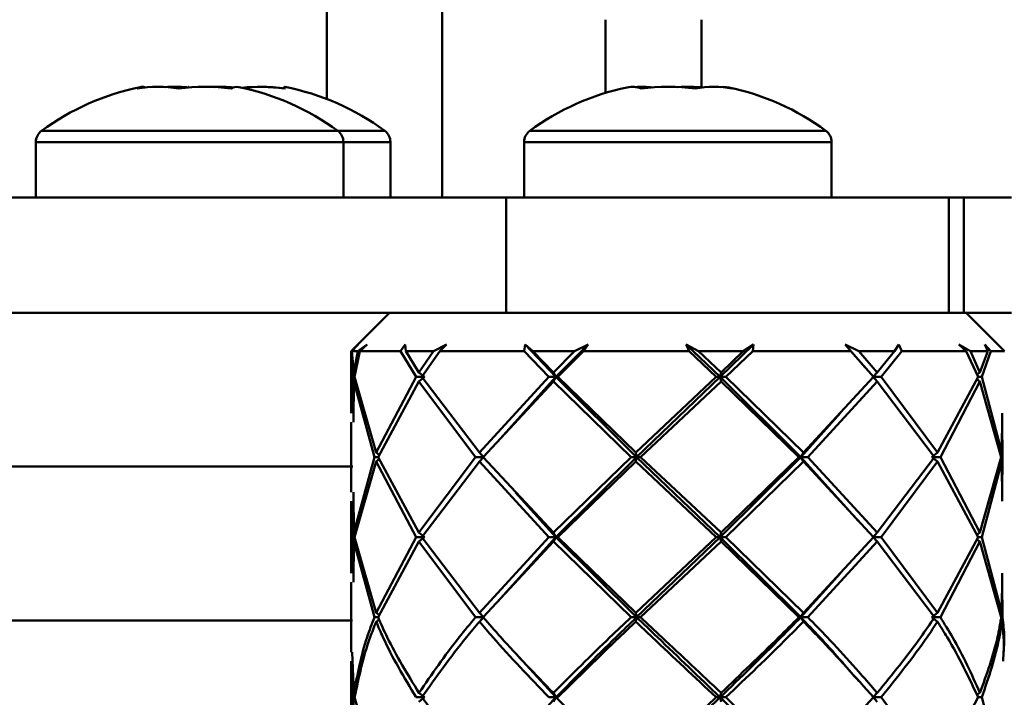
# Paper-space layout 'Лист1' of a CAD drawing. Units: millimetres. Extents: x -4059 to 3203, y -3282 to 2417.
# Drawn here: x -1919 to -1868, y -1089 to -1054 of the extents above; entities that cross this region are included whole.
import ezdxf

# ---------------------------------------------------------------- set-up
doc = ezdxf.new("R2010")
doc.units = ezdxf.units.MM

psp = doc.layouts.new('Лист1')

# ---------------------------------------------------------------- linework, layer by layer
at = {"color": 8, "linetype": 'Continuous', "lineweight": 50}
for p, q in [((-1896.974, -1062.77), (-1896.974, -986.768)), ((-1917.823, -1059.301), (-1902.41, -1059.301)), ((-1902.41, -1059.301), (-1899.966, -1059.301)), ((-1892.424, -1059.301), (-1892.027, -1059.301)), ((-1892.027, -1059.301), (-1877.011, -1059.301)), ((-1918.117, -1059.881), (-1902.117, -1059.881)), ((-1902.117, -1059.881), (-1899.673, -1059.881)), ((-1892.718, -1059.881), (-1892.305, -1059.881)), ((-1892.305, -1059.881), (-1876.718, -1059.881))]:
    psp.add_line(p, q, dxfattribs=at)
at = {"color": 7, "linetype": 'Continuous', "lineweight": 50}
for p, q in [((-1902.974, -1057.649), (-1902.974, -999.803)), ((-1888.481, -1053.518), (-1888.481, -1057.327)), ((-1883.481, -1053.518), (-1883.481, -1057.035)), ((-1918.117, -1059.881), (-1918.117, -1062.77)), ((-1902.117, -1062.77), (-1902.117, -1059.881)), ((-1899.673, -1062.77), (-1899.673, -1059.881)), ((-1892.718, -1059.881), (-1892.718, -1062.77)), ((-1876.718, -1062.77), (-1876.718, -1059.881)), ((-1893.654, -1062.77), (-2010.011, -1062.77)), ((-1893.654, -1062.77), (-1893.654, -1068.77)), ((-1870.618, -1062.77), (-1893.654, -1062.77)), ((-1870.618, -1062.77), (-1870.618, -1068.77)), ((-1869.834, -1062.77), (-1870.618, -1062.77)), ((-1869.834, -1062.77), (-1869.834, -1068.77)), ((-1867.362, -1062.77), (-1869.834, -1062.77)), ((-1893.654, -1068.77), (-2010.011, -1068.77)), ((-1899.718, -1068.77), (-1901.718, -1070.77)), ((-1870.618, -1068.77), (-1893.654, -1068.77)), ((-1869.834, -1068.77), (-1870.618, -1068.77)), ((-1867.362, -1068.77), (-1869.834, -1068.77)), ((-1867.718, -1070.77), (-1869.718, -1068.77)), ((-1901.708, -1070.77), (-1901.353, -1070.411)), ((-1901.353, -1070.411), (-1901.683, -1070.77)), ((-1901.373, -1070.77), (-1900.886, -1070.411)), ((-1900.886, -1070.411), (-1901.266, -1070.77)), ((-1899.141, -1070.77), (-1898.905, -1070.411)), ((-1898.905, -1070.411), (-1898.87, -1070.77)), ((-1897.439, -1070.77), (-1896.751, -1070.411)), ((-1896.751, -1070.411), (-1897.102, -1070.77)), ((-1892.709, -1070.77), (-1892.655, -1070.411)), ((-1892.655, -1070.411), (-1892.265, -1070.77)), ((-1892.655, -1070.411), (-1891.059, -1072.104)), ((-1889.391, -1070.411), (-1891.059, -1072.104)), ((-1890.096, -1070.77), (-1889.391, -1070.411)), ((-1889.391, -1070.411), (-1889.619, -1070.77)), ((-1884.279, -1070.411), (-1883.637, -1070.77)), ((-1884.136, -1070.77), (-1884.279, -1070.411)), ((-1884.279, -1070.411), (-1882.517, -1072.104)), ((-1880.779, -1070.411), (-1882.517, -1072.104)), ((-1881.312, -1070.77), (-1880.779, -1070.411)), ((-1880.779, -1070.411), (-1880.824, -1070.77)), ((-1876.02, -1070.411), (-1875.299, -1070.77)), ((-1875.719, -1070.77), (-1876.02, -1070.411)), ((-1876.02, -1070.411), (-1874.996, -1071.602)), ((-1873.441, -1070.77), (-1873.223, -1070.411)), ((-1873.223, -1070.411), (-1873.071, -1070.77)), ((-1870.092, -1070.411), (-1869.485, -1070.77)), ((-1869.713, -1070.77), (-1870.092, -1070.411)), ((-1868.746, -1070.411), (-1868.44, -1070.77)), ((-1868.591, -1070.77), (-1868.746, -1070.411)), ((-1901.718, -1070.77), (-1901.718, -1073.98)), ((-1901.708, -1070.77), (-1901.718, -1070.77)), ((-1901.708, -1070.77), (-1901.599, -1072.104)), ((-1901.373, -1070.77), (-1901.683, -1070.77)), ((-1901.568, -1071.87), (-1901.683, -1070.77)), ((-1901.373, -1070.77), (-1901.568, -1071.87)), ((-1901.533, -1072.104), (-1901.266, -1070.77)), ((-1899.141, -1070.77), (-1901.266, -1070.77)), ((-1899.141, -1070.77), (-1898.338, -1072.104)), ((-1897.439, -1070.77), (-1898.87, -1070.77)), ((-1898.186, -1071.87), (-1898.87, -1070.77)), ((-1897.439, -1070.77), (-1898.186, -1071.87)), ((-1898.032, -1072.104), (-1897.102, -1070.77)), ((-1892.709, -1070.77), (-1897.102, -1070.77)), ((-1892.709, -1070.77), (-1891.426, -1072.104)), ((-1890.096, -1070.77), (-1892.265, -1070.77)), ((-1891.196, -1071.87), (-1892.265, -1070.77)), ((-1890.096, -1070.77), (-1891.196, -1071.87)), ((-1890.964, -1072.104), (-1889.619, -1070.77)), ((-1884.136, -1070.77), (-1889.619, -1070.77)), ((-1884.136, -1070.77), (-1882.717, -1072.104)), ((-1881.312, -1070.77), (-1883.637, -1070.77)), ((-1882.469, -1071.87), (-1883.637, -1070.77)), ((-1881.312, -1070.77), (-1882.469, -1071.87)), ((-1882.222, -1072.104), (-1880.824, -1070.77)), ((-1875.719, -1070.77), (-1880.824, -1070.77)), ((-1875.719, -1070.77), (-1874.544, -1072.104)), ((-1873.441, -1070.77), (-1875.299, -1070.77)), ((-1874.345, -1071.87), (-1875.299, -1070.77)), ((-1873.441, -1070.77), (-1874.345, -1071.87)), ((-1874.148, -1072.104), (-1873.071, -1070.77)), ((-1869.713, -1070.77), (-1873.071, -1070.77)), ((-1869.713, -1070.77), (-1869.097, -1072.104)), ((-1868.591, -1070.77), (-1869.485, -1070.77)), ((-1869, -1071.87), (-1869.485, -1070.77)), ((-1868.591, -1070.77), (-1869, -1071.87)), ((-1868.907, -1072.104), (-1868.44, -1070.77)), ((-1867.718, -1070.77), (-1868.44, -1070.77)), ((-1901.599, -1072.104), (-1901.588, -1073.98)), ((-1901.568, -1071.87), (-1901.454, -1071.945)), ((-1900.412, -1076.035), (-1901.533, -1072.104)), ((-1898.338, -1072.104), (-1900.412, -1076.035)), ((-1898.338, -1072.104), (-1897.902, -1072.104)), ((-1897.902, -1072.104), (-1898.186, -1071.87)), ((-1897.902, -1072.104), (-1898.186, -1072.338)), ((-1895.043, -1076.035), (-1898.032, -1072.104)), ((-1891.426, -1072.104), (-1895.043, -1076.035)), ((-1891.059, -1072.104), (-1894.109, -1075.477)), ((-1891.059, -1072.104), (-1891.426, -1072.104)), ((-1891.196, -1071.87), (-1891.059, -1072.104)), ((-1891.196, -1072.338), (-1891.059, -1072.104)), ((-1891.059, -1072.104), (-1890.964, -1072.104)), ((-1891.059, -1072.104), (-1886.861, -1076.269)), ((-1886.907, -1076.035), (-1890.964, -1072.104)), ((-1882.717, -1072.104), (-1886.907, -1076.035)), ((-1882.517, -1072.104), (-1886.861, -1076.269)), ((-1882.517, -1072.104), (-1882.717, -1072.104)), ((-1882.469, -1071.87), (-1882.517, -1072.104)), ((-1882.469, -1072.338), (-1882.517, -1072.104)), ((-1882.517, -1072.104), (-1878.322, -1076.269)), ((-1882.517, -1072.104), (-1882.222, -1072.104)), ((-1878.185, -1076.035), (-1882.222, -1072.104)), ((-1874.544, -1072.104), (-1878.185, -1076.035)), ((-1874.958, -1071.626), (-1874.965, -1071.626)), ((-1874.345, -1071.87), (-1874.564, -1072.104)), ((-1874.345, -1072.338), (-1874.564, -1072.104)), ((-1874.564, -1072.104), (-1874.148, -1072.104)), ((-1871.213, -1076.035), (-1874.148, -1072.104)), ((-1869.097, -1072.104), (-1871.213, -1076.035)), ((-1869, -1071.87), (-1869.155, -1071.979)), ((-1869.097, -1072.104), (-1868.907, -1072.104)), ((-1867.859, -1076.035), (-1868.907, -1072.104)), ((-1901.589, -1074.449), (-1901.568, -1072.338)), ((-1901.568, -1072.338), (-1901.448, -1072.259)), ((-1901.568, -1072.338), (-1900.506, -1076.269)), ((-1900.314, -1076.269), (-1898.186, -1072.338)), ((-1898.186, -1072.338), (-1895.24, -1076.269)), ((-1894.843, -1076.269), (-1891.196, -1072.338)), ((-1891.196, -1072.338), (-1887.155, -1076.269)), ((-1886.659, -1076.269), (-1882.469, -1072.338)), ((-1882.469, -1072.338), (-1878.416, -1076.269)), ((-1877.954, -1076.269), (-1874.345, -1072.338)), ((-1874.345, -1072.338), (-1871.366, -1076.269)), ((-1871.062, -1076.269), (-1869, -1072.338)), ((-1869, -1072.338), (-1869.162, -1072.224)), ((-1869, -1072.338), (-1867.893, -1076.269)), ((-1876.249, -1073.971), (-1878.322, -1076.269)), ((-1867.847, -1073.98), (-1867.859, -1076.035)), ((-1901.718, -1074.449), (-1901.718, -1078.091)), ((-1867.829, -1076.269), (-1867.846, -1074.449)), ((-1900.412, -1076.035), (-1900.25, -1076.15)), ((-1894.825, -1076.269), (-1895.043, -1076.035)), ((-1886.907, -1076.035), (-1886.861, -1076.269)), ((-1878.185, -1076.035), (-1878.322, -1076.269)), ((-1871.213, -1076.035), (-1871.498, -1076.269)), ((-1900.506, -1076.269), (-1901.568, -1080.203)), ((-1901.533, -1080.437), (-1900.412, -1076.503)), ((-1900.314, -1076.269), (-1900.506, -1076.269)), ((-1900.412, -1076.503), (-1900.25, -1076.389)), ((-1900.412, -1076.503), (-1898.338, -1080.437)), ((-1898.186, -1080.203), (-1900.314, -1076.269)), ((-1895.24, -1076.269), (-1898.186, -1080.203)), ((-1898.032, -1080.437), (-1895.043, -1076.503)), ((-1895.24, -1076.269), (-1894.825, -1076.269)), ((-1894.825, -1076.269), (-1895.043, -1076.503)), ((-1895.043, -1076.503), (-1891.426, -1080.437)), ((-1891.196, -1080.203), (-1894.843, -1076.269)), ((-1887.155, -1076.269), (-1891.196, -1080.203)), ((-1886.861, -1076.269), (-1891.059, -1080.437)), ((-1890.964, -1080.437), (-1886.907, -1076.503)), ((-1886.861, -1076.269), (-1887.155, -1076.269)), ((-1886.907, -1076.503), (-1886.861, -1076.269)), ((-1886.907, -1076.503), (-1882.717, -1080.437)), ((-1886.861, -1076.269), (-1882.517, -1080.437)), ((-1886.861, -1076.269), (-1886.659, -1076.269)), ((-1882.469, -1080.203), (-1886.659, -1076.269)), ((-1878.322, -1076.269), (-1882.517, -1080.437)), ((-1878.416, -1076.269), (-1882.469, -1080.203)), ((-1882.222, -1080.437), (-1878.185, -1076.503)), ((-1878.322, -1076.269), (-1878.416, -1076.269)), ((-1878.185, -1076.503), (-1878.322, -1076.269)), ((-1878.322, -1076.269), (-1875.316, -1079.603)), ((-1878.322, -1076.269), (-1877.954, -1076.269)), ((-1878.185, -1076.503), (-1874.544, -1080.437)), ((-1874.345, -1080.203), (-1877.954, -1076.269)), ((-1871.366, -1076.269), (-1874.345, -1080.203)), ((-1874.148, -1080.437), (-1871.213, -1076.503)), ((-1871.213, -1076.503), (-1871.498, -1076.269)), ((-1871.498, -1076.269), (-1871.062, -1076.269)), ((-1871.213, -1076.503), (-1869.097, -1080.437)), ((-1869, -1080.203), (-1871.062, -1076.269)), ((-1867.893, -1076.269), (-1869, -1080.203)), ((-1868.907, -1080.437), (-1867.859, -1076.503)), ((-1867.859, -1076.503), (-1867.972, -1076.429)), ((-1867.859, -1076.503), (-1867.847, -1078.56)), ((-1867.846, -1078.091), (-1867.829, -1076.269)), ((-1901.62, -1076.77), (-1950.449, -1076.77)), ((-1901.568, -1080.203), (-1901.589, -1078.091)), ((-1893.157, -1078.115), (-1891.059, -1080.437)), ((-1901.718, -1078.56), (-1901.718, -1082.314)), ((-1901.588, -1078.56), (-1901.599, -1080.437)), ((-1901.568, -1080.203), (-1901.454, -1080.278)), ((-1898.186, -1080.203), (-1897.902, -1080.437)), ((-1891.059, -1080.437), (-1891.196, -1080.203)), ((-1882.469, -1080.203), (-1882.517, -1080.437)), ((-1874.345, -1080.203), (-1874.564, -1080.437)), ((-1869, -1080.203), (-1869.162, -1080.317)), ((-1901.599, -1080.437), (-1901.588, -1082.314)), ((-1901.589, -1082.782), (-1901.568, -1080.672)), ((-1901.568, -1080.672), (-1901.454, -1080.597)), ((-1901.568, -1080.672), (-1900.506, -1084.603)), ((-1900.412, -1084.369), (-1901.533, -1080.437)), ((-1898.338, -1080.437), (-1900.412, -1084.369)), ((-1900.314, -1084.603), (-1898.186, -1080.672)), ((-1897.902, -1080.437), (-1898.338, -1080.437)), ((-1898.186, -1080.672), (-1897.902, -1080.437)), ((-1898.186, -1080.672), (-1895.24, -1084.603)), ((-1895.043, -1084.369), (-1898.032, -1080.437)), ((-1891.426, -1080.437), (-1895.043, -1084.369)), ((-1894.843, -1084.603), (-1891.196, -1080.672)), ((-1891.059, -1080.437), (-1894.109, -1083.811)), ((-1891.426, -1080.437), (-1891.059, -1080.437)), ((-1891.059, -1080.437), (-1891.196, -1080.672)), ((-1891.196, -1080.672), (-1887.155, -1084.603)), ((-1890.964, -1080.437), (-1891.059, -1080.437)), ((-1891.059, -1080.437), (-1886.861, -1084.603)), ((-1886.907, -1084.369), (-1890.964, -1080.437)), ((-1882.717, -1080.437), (-1886.907, -1084.369)), ((-1882.517, -1080.437), (-1886.861, -1084.603)), ((-1886.659, -1084.603), (-1882.469, -1080.672)), ((-1882.517, -1080.437), (-1882.717, -1080.437)), ((-1882.469, -1080.672), (-1882.517, -1080.437)), ((-1882.517, -1080.437), (-1878.322, -1084.603)), ((-1882.517, -1080.437), (-1882.222, -1080.437)), ((-1882.469, -1080.672), (-1878.416, -1084.603)), ((-1878.185, -1084.369), (-1882.222, -1080.437)), ((-1874.544, -1080.437), (-1878.185, -1084.369)), ((-1877.954, -1084.603), (-1874.345, -1080.672)), ((-1874.345, -1080.672), (-1874.564, -1080.437)), ((-1874.564, -1080.437), (-1874.148, -1080.437)), ((-1874.345, -1080.672), (-1871.366, -1084.603)), ((-1871.213, -1084.369), (-1874.148, -1080.437)), ((-1869.097, -1080.437), (-1871.213, -1084.369)), ((-1871.062, -1084.603), (-1869, -1080.672)), ((-1869, -1080.672), (-1869.162, -1080.557)), ((-1869.097, -1080.437), (-1868.907, -1080.437)), ((-1869, -1080.672), (-1867.893, -1084.603)), ((-1867.859, -1084.369), (-1868.907, -1080.437)), ((-1876.248, -1082.304), (-1878.322, -1084.603)), ((-1867.847, -1082.314), (-1867.859, -1084.369)), ((-1901.718, -1082.782), (-1901.718, -1086.424)), ((-1867.829, -1084.603), (-1867.846, -1082.782)), ((-1900.412, -1084.369), (-1900.25, -1084.484)), ((-1895.043, -1084.369), (-1894.825, -1084.603)), ((-1886.861, -1084.603), (-1886.907, -1084.369)), ((-1878.185, -1084.369), (-1878.322, -1084.603)), ((-1871.213, -1084.369), (-1871.498, -1084.603)), ((-1901.636, -1084.77), (-1950.449, -1084.77)), ((-1900.314, -1084.603), (-1900.506, -1084.603)), ((-1900.412, -1084.837), (-1900.257, -1084.727)), ((-1894.825, -1084.603), (-1895.24, -1084.603)), ((-1895.043, -1084.837), (-1894.825, -1084.603)), ((-1887.155, -1084.603), (-1886.861, -1084.603)), ((-1886.861, -1084.603), (-1886.907, -1084.837)), ((-1886.659, -1084.603), (-1886.861, -1084.603)), ((-1878.322, -1084.603), (-1878.416, -1084.603)), ((-1878.185, -1084.837), (-1878.322, -1084.603)), ((-1878.322, -1084.603), (-1877.954, -1084.603)), ((-1871.213, -1084.837), (-1871.498, -1084.603)), ((-1871.498, -1084.603), (-1871.062, -1084.603)), ((-1867.859, -1084.837), (-1867.972, -1084.762)), ((-1901.568, -1088.536), (-1901.662, -1086.424)), ((-1893.188, -1086.459), (-1891.059, -1088.77)), ((-1901.718, -1086.892), (-1901.718, -1090.647)), ((-1901.639, -1086.892), (-1901.599, -1088.77)), ((-1901.599, -1088.77), (-1901.588, -1090.647)), ((-1901.568, -1088.536), (-1901.454, -1088.611)), ((-1900.412, -1092.703), (-1901.533, -1088.77)), ((-1897.902, -1088.77), (-1898.338, -1088.77)), ((-1898.186, -1088.536), (-1897.902, -1088.77)), ((-1898.186, -1089.004), (-1897.902, -1088.77)), ((-1895.043, -1092.703), (-1898.032, -1088.77)), ((-1891.059, -1088.77), (-1894.109, -1092.145)), ((-1891.059, -1088.77), (-1891.426, -1088.77)), ((-1891.196, -1088.536), (-1891.059, -1088.77)), ((-1891.196, -1089.004), (-1891.059, -1088.77)), ((-1891.059, -1088.77), (-1890.964, -1088.77)), ((-1891.059, -1088.77), (-1886.861, -1092.937)), ((-1882.717, -1088.77), (-1886.907, -1092.703)), ((-1882.517, -1088.77), (-1886.861, -1092.937)), ((-1882.717, -1088.77), (-1882.517, -1088.77)), ((-1882.517, -1088.77), (-1882.469, -1088.536)), ((-1882.517, -1088.77), (-1882.469, -1089.004)), ((-1882.517, -1088.77), (-1878.322, -1092.937)), ((-1882.222, -1088.77), (-1882.517, -1088.77)), ((-1878.185, -1092.703), (-1882.222, -1088.77)), ((-1874.544, -1088.77), (-1878.185, -1092.703)), ((-1874.345, -1088.536), (-1874.564, -1088.77)), ((-1874.345, -1089.004), (-1874.564, -1088.77)), ((-1874.564, -1088.77), (-1874.148, -1088.77)), ((-1871.213, -1092.703), (-1874.148, -1088.77)), ((-1869.097, -1088.77), (-1871.213, -1092.703)), ((-1869, -1088.536), (-1869.16, -1088.648)), ((-1869.097, -1088.77), (-1868.907, -1088.77)), ((-1867.859, -1092.703), (-1868.907, -1088.77))]:
    psp.add_line(p, q, dxfattribs=at)
at = {"color": 7, "linetype": 'Continuous', "lineweight": 50, "flags": 128}
for points in [[(-1910.197, -1057.046), (-1910.191, -1057.033), (-1910.182, -1057.018), (-1910.172, -1057.013), (-1910.163, -1057.018), (-1910.153, -1057.033), (-1910.149, -1057.042)], [(-1908.703, -1057.017), (-1908.98, -1057.013), (-1909.143, -1057.014)], [(-1908.924, -1057.013), (-1908.865, -1057.013), (-1908.646, -1057.015)], [(-1905.172, -1057.013), (-1905.174, -1057.013), (-1905.184, -1057.018), (-1905.193, -1057.033), (-1905.203, -1057.059), (-1905.212, -1057.095)]]:
    psp.add_lwpolyline(points, dxfattribs=at)
at = {"color": 7, "linetype": 'Continuous', "lineweight": 50}
for centre, radius, start, end in [((-1910.117, -1069.77), 13, 101.3185, 126.3584), ((-1912.568, -1057.558), 0.545, 71.9496, 121.7137), ((-1911.774, -1064.185), 7.172, 81.3338, 98.6662), ((-1910.909, -1068.49), 11.477, 86.7788, 92.414), ((-1909.324, -1068.493), 11.481, 83.1518, 96.8482), ((-1908.459, -1064.171), 7.158, 84.9878, 93.0558), ((-1907.667, -1057.567), 0.554, 79.4391, 121.3961), ((-1910.117, -1069.77), 13, 53.6416, 78.6815), ((-1906.481, -1066.879), 9.866, 82.6121, 95.372), ((-1906.366, -1066.301), 9.288, 82.385, 90.3468), ((-1907.673, -1069.77), 13, 53.6416, 78.9085), ((-1884.718, -1069.77), 13, 101.6984, 126.3584), ((-1887.087, -1058.328), 1.315, 69.6986, 101.6644), ((-1886.589, -1062.629), 5.616, 84.3412, 93.4494), ((-1885.217, -1069.263), 12.25, 83.3704, 96.6296), ((-1884.218, -1069.262), 12.249, 86.1684, 92.3367), ((-1882.846, -1062.646), 5.633, 80.2203, 99.7797), ((-1882.347, -1058.337), 1.324, 69.7782, 97.0012), ((-1884.718, -1069.77), 13, 53.6416, 78.3016), ((-1917.397, -1059.881), 0.72, 126.3584, 180), ((-1902.837, -1059.881), 0.72, 0, 53.6416), ((-1900.393, -1059.881), 0.72, 0, 53.6416), ((-1891.998, -1059.881), 0.72, 126.3584, 180), ((-1877.438, -1059.881), 0.72, 0, 53.6416)]:
    psp.add_arc(centre, radius, start, end, dxfattribs=at)
for points, knots in [([(-1900.506, -1084.603), (-1900.638, -1084.95), (-1901.136, -1086.26), (-1901.385, -1087.572), (-1901.568, -1088.536)], [0, 0, 0, 0, 0.264997, 1, 1, 1, 1]), ([(-1901.533, -1088.77), (-1901.315, -1087.728), (-1901.041, -1086.417), (-1900.519, -1085.106), (-1900.412, -1084.837)], [0, 0, 0, 0, 0.794499, 1, 1, 1, 1]), ([(-1900.412, -1084.837), (-1900.298, -1085.106), (-1899.744, -1086.417), (-1898.96, -1087.728), (-1898.338, -1088.77)], [0, 0, 0, 0, 0.205501, 1, 1, 1, 1]), ([(-1898.186, -1088.536), (-1898.778, -1087.572), (-1899.583, -1086.26), (-1900.161, -1084.95), (-1900.314, -1084.603)], [0, 0, 0, 0, 0.735003, 1, 1, 1, 1]), ([(-1895.24, -1084.603), (-1895.528, -1084.95), (-1896.614, -1086.26), (-1897.52, -1087.572), (-1898.186, -1088.536)], [0, 0, 0, 0, 0.264997, 1, 1, 1, 1]), ([(-1898.032, -1088.77), (-1897.297, -1087.728), (-1896.371, -1086.417), (-1895.269, -1085.106), (-1895.043, -1084.837)], [0, 0, 0, 0, 0.794499, 1, 1, 1, 1]), ([(-1895.043, -1084.837), (-1894.812, -1085.106), (-1893.689, -1086.417), (-1892.428, -1087.728), (-1891.426, -1088.77)], [0, 0, 0, 0, 0.205501, 1, 1, 1, 1]), ([(-1891.196, -1088.536), (-1892.131, -1087.572), (-1893.403, -1086.26), (-1894.541, -1084.95), (-1894.843, -1084.603)], [0, 0, 0, 0, 0.7350031, 1, 1, 1, 1]), ([(-1887.155, -1084.603), (-1887.521, -1084.95), (-1888.904, -1086.26), (-1890.225, -1087.572), (-1891.196, -1088.536)], [0, 0, 0, 0, 0.264997, 1, 1, 1, 1]), ([(-1886.861, -1084.603), (-1887.22, -1084.95), (-1888.658, -1086.338), (-1890.03, -1087.728), (-1891.059, -1088.77)], [0, 0, 0, 0, 0.250125, 1, 1, 1, 1]), ([(-1890.964, -1088.77), (-1889.908, -1087.728), (-1888.578, -1086.417), (-1887.192, -1085.106), (-1886.907, -1084.837)], [0, 0, 0, 0, 0.794499, 1, 1, 1, 1]), ([(-1886.907, -1084.837), (-1886.621, -1085.106), (-1885.231, -1086.417), (-1883.83, -1087.728), (-1882.717, -1088.77)], [0, 0, 0, 0, 0.205501, 1, 1, 1, 1]), ([(-1886.861, -1084.603), (-1886.5, -1084.95), (-1885.056, -1086.338), (-1883.605, -1087.728), (-1882.517, -1088.77)], [0, 0, 0, 0, 0.2501251, 1, 1, 1, 1]), ([(-1882.469, -1088.536), (-1883.497, -1087.572), (-1884.895, -1086.26), (-1886.29, -1084.95), (-1886.659, -1084.603)], [0, 0, 0, 0, 0.735003, 1, 1, 1, 1]), ([(-1878.322, -1084.603), (-1878.66, -1084.95), (-1880.011, -1086.338), (-1881.443, -1087.728), (-1882.517, -1088.77)], [0, 0, 0, 0, 0.250125, 1, 1, 1, 1]), ([(-1878.416, -1084.603), (-1878.763, -1084.95), (-1880.072, -1086.26), (-1881.454, -1087.572), (-1882.469, -1088.536)], [0, 0, 0, 0, 0.264997, 1, 1, 1, 1]), ([(-1882.222, -1088.77), (-1881.128, -1087.728), (-1879.751, -1086.417), (-1878.452, -1085.106), (-1878.185, -1084.837)], [0, 0, 0, 0, 0.794499, 1, 1, 1, 1]), ([(-1878.322, -1084.603), (-1877.989, -1084.95), (-1876.923, -1086.059), (-1875.965, -1087.168), (-1875.308, -1087.93)], [0, 0, 0, 0, 0.313238, 1, 1, 1, 1]), ([(-1878.185, -1084.837), (-1877.92, -1085.106), (-1876.635, -1086.417), (-1875.47, -1087.728), (-1874.544, -1088.77)], [0, 0, 0, 0, 0.205501, 1, 1, 1, 1]), ([(-1874.345, -1088.536), (-1875.19, -1087.572), (-1876.34, -1086.26), (-1877.616, -1084.95), (-1877.954, -1084.603)], [0, 0, 0, 0, 0.735003, 1, 1, 1, 1]), ([(-1871.366, -1084.603), (-1871.6, -1084.95), (-1872.485, -1086.26), (-1873.557, -1087.572), (-1874.345, -1088.536)], [0, 0, 0, 0, 0.264997, 1, 1, 1, 1]), ([(-1874.148, -1088.77), (-1873.31, -1087.728), (-1872.255, -1086.417), (-1871.39, -1085.106), (-1871.213, -1084.837)], [0, 0, 0, 0, 0.794499, 1, 1, 1, 1]), ([(-1871.213, -1084.837), (-1871.041, -1085.106), (-1870.204, -1086.417), (-1869.587, -1087.728), (-1869.097, -1088.77)], [0, 0, 0, 0, 0.205501, 1, 1, 1, 1]), ([(-1869, -1088.536), (-1869.437, -1087.572), (-1870.03, -1086.26), (-1870.846, -1084.95), (-1871.062, -1084.603)], [0, 0, 0, 0, 0.735003, 1, 1, 1, 1]), ([(-1867.893, -1084.603), (-1867.952, -1084.95), (-1868.176, -1086.26), (-1868.651, -1087.572), (-1869, -1088.536)], [0, 0, 0, 0, 0.2649969, 1, 1, 1, 1]), ([(-1868.907, -1088.77), (-1868.549, -1087.728), (-1868.098, -1086.417), (-1867.9, -1085.106), (-1867.859, -1084.837)], [0, 0, 0, 0, 0.794499, 1, 1, 1, 1]), ([(-1867.859, -1084.837), (-1867.822, -1085.106), (-1867.729, -1085.791), (-1867.771, -1086.476), (-1867.796, -1086.892)], [0, 0, 0, 0, 0.393159, 1, 1, 1, 1]), ([(-1867.773, -1086.424), (-1867.754, -1086.164), (-1867.71, -1085.557), (-1867.785, -1084.95), (-1867.829, -1084.603)], [0, 0, 0, 0, 0.427802, 1, 1, 1, 1])]:
    psp.add_open_spline(points, degree=3, knots=knots, dxfattribs=at)

doc.saveas('drawing.dxf')
